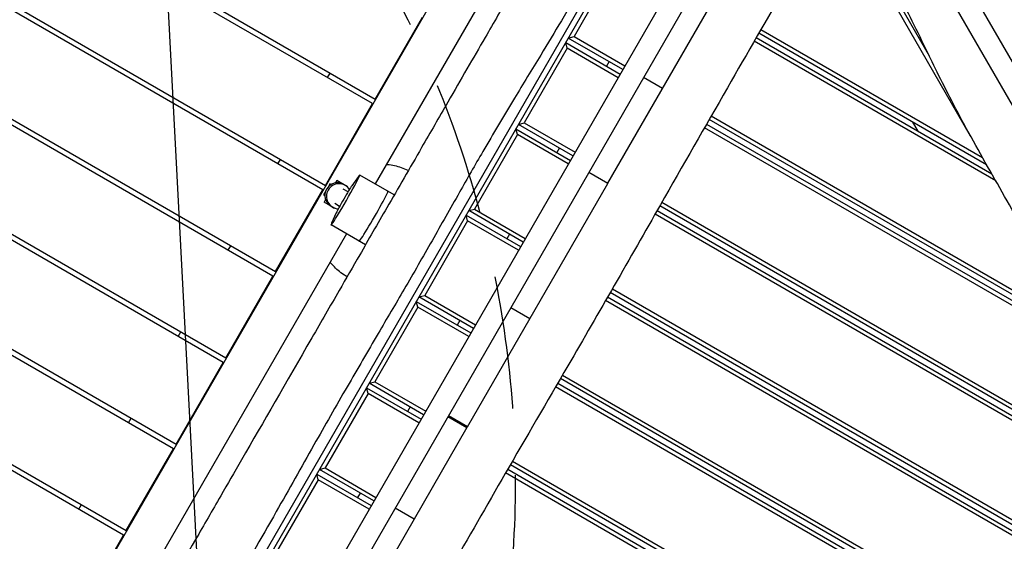
# Model space of a CAD drawing. Units: millimetres. Extents: x -5531 to 7760, y -6009 to 7742.
# Drawn here: x -691 to 249, y -2165 to -1667 of the extents above; entities that cross this region are included whole.
import ezdxf

# ---------------------------------------------------------------- set-up
doc = ezdxf.new("R2010")
doc.units = ezdxf.units.MM
doc.header["$LTSCALE"] = 20
doc.linetypes.add('HIDDEN', pattern=[9.525, 6.35, -3.175])
for name, color, linetype in [('2d', 230, 'Continuous'), ('EN-Free_Space', 10, 'HIDDEN'), ('EN-Free_Space_Hatch', 10, 'Continuous')]:
    doc.layers.add(name, color=color, linetype=linetype)

msp = doc.modelspace()

# ---------------------------------------------------------------- hatches: boundary and pattern name
at = {"layer": 'EN-Free_Space_Hatch'}
h = msp.add_hatch(dxfattribs=at)
h.set_pattern_fill('ANSI31', color=256, scale=100, angle=48)
edge = h.paths.add_edge_path()
edge.add_line((-2083.61, -1608.91), (-3387.83, -3867.9))
edge.add_arc((-2521.81, -4367.9), 1000, 150, 330)
edge.add_line((-1655.78, -4867.9), (-351.56, -2608.91))
edge.add_arc((-1217.58, -2108.91), 1000, 330, 510)
edge = h.paths.add_edge_path()
edge.add_line((-2714.45, 5878.31), (-552.85, 4630.31))
edge.add_arc((-1052.85, 3764.28), 1000, -120, 60, ccw=False)
edge.add_line((-1552.85, 2898.26), (-3714.45, 4146.26))
edge.add_arc((-3214.45, 5012.28), 1000, 60, 240, ccw=False)
edge = h.paths.add_edge_path()
edge.add_arc((3948.1, 803.41), 500, 0, 360)

# ---------------------------------------------------------------- linework, layer by layer
at = {"layer": '2d'}
for p, q in [((-354.04, -1747.23), (-1336.11, -1180.23)), ((-1333.61, -1175.9), (-351.54, -1742.9)), ((172.13, -1258.89), (-606.37, -2607.29)), ((-401.54, -1829.5), (-1379.71, -1264.75)), ((-1377.21, -1260.42), (-399.04, -1825.17)), ((122.87, -1302.2), (-593.49, -2542.98)), ((-1424.71, -1342.69), (-446.54, -1907.44)), ((-683.6, -2319.06), (-116.1, -1336.12)), ((-449.04, -1911.77), (-1427.21, -1347.02)), ((-80.1, -1353.76), (-351.48, -1823.81)), ((-12.26, -1405.26), (-571.81, -2374.42)), ((-566.72, -2376.6), (-7.83, -1408.57)), ((-496.54, -1994.05), (-1478.61, -1427.05)), ((-1476.11, -1422.72), (-494.04, -1989.72)), ((-129.43, -1823.2), (101.23, -1423.69)), ((-544.04, -2076.32), (-1526.11, -1509.32)), ((-1523.61, -1504.99), (-541.54, -2071.99)), ((89.34, -1549.73), (177.04, -1701.64)), ((-1571.11, -1587.26), (-589.04, -2154.26)), ((-591.54, -2158.59), (-1573.61, -1591.59)), ((-120.81, -1612.26), (-161.81, -1683.28)), ((304.96, -1791.2), (214.02, -1633.68)), ((195.83, -1644.18), (286.78, -1801.7)), ((216.65, -1778.24), (146.64, -1656.97)), ((-351.54, -1742.9), (-306.54, -1664.96)), ((231.87, -1805.49), (14.55, -1680.02)), ((16.55, -1676.55), (228.01, -1798.64)), ((-169.77, -1689.07), (-117.81, -1719.07)), ((-168.31, -1694.53), (-169.77, -1689.07)), ((-167.27, -1684.74), (-161.81, -1683.28)), ((-115.31, -1714.74), (-167.27, -1684.74)), ((-161.81, -1683.28), (-113.31, -1711.28)), ((240.63, -1820.94), (10.06, -1687.82)), ((12.06, -1684.35), (236.72, -1814.06)), ((-168.31, -1694.53), (-209.31, -1765.55)), ((-119.81, -1722.53), (-168.31, -1694.53)), ((-128.3, -1707.24), (-130.8, -1711.57)), ((-396.9, -1722.48), (-394.4, -1718.15)), ((-77.25, -1732.83), (-95.44, -1722.33)), ((-399.04, -1825.17), (-354.04, -1747.23)), ((-214.77, -1767.01), (-209.31, -1765.55)), ((-209.31, -1765.55), (-160.81, -1793.55)), ((331.07, -1972.46), (-32.8, -1762.38)), ((-30.81, -1758.91), (323.64, -1963.55)), ((166.62, -1773.59), (161.62, -1764.93)), ((-217.27, -1771.34), (-165.31, -1801.34)), ((-215.81, -1776.81), (-217.27, -1771.34)), ((-162.81, -1797.01), (-214.77, -1767.01)), ((336.64, -1986.06), (-37.27, -1770.19)), ((-35.28, -1766.72), (336.8, -1981.54)), ((-215.81, -1776.81), (-256.81, -1847.82)), ((-167.31, -1804.81), (-215.81, -1776.81)), ((-175.8, -1789.51), (-178.3, -1793.84)), ((-444.4, -1804.75), (-441.9, -1800.42)), ((-147.63, -1812.72), (-129.44, -1823.22)), ((-147.62, -1812.7), (-129.43, -1823.2)), ((-388.25, -1820.48), (-389.67, -1822.95)), ((-377.85, -1826.48), (-388.25, -1820.48)), ((-386.14, -1822.83), (-385.65, -1821.98)), ((-367.46, -1816.77), (-373.72, -1825.53)), ((-333.3, -1834.31), (-366.18, -1815.32)), ((-446.54, -1907.44), (-401.54, -1829.5)), ((-398.9, -1830.93), (-400.71, -1834.07)), ((-394.71, -1823.68), (-396.52, -1826.81)), ((-393.52, -1824.36), (-394.71, -1823.68)), ((-377.43, -1831.34), (-382.05, -1828.68)), ((-377.85, -1826.48), (-377.99, -1826.72)), ((-263.44, -2055.3), (-129.54, -1823.4)), ((-400.71, -1834.07), (-399.52, -1834.75)), ((-398.82, -1838.8), (-400.25, -1841.27)), ((-389.85, -1847.27), (-400.25, -1841.27)), ((-77.99, -1841.36), (418.64, -2128.09)), ((-397.65, -1842.77), (-397.16, -1841.91)), ((-385.43, -1845.2), (-390.05, -1842.53)), ((-389.72, -1847.03), (-389.85, -1847.27)), ((-262.27, -1849.29), (-256.81, -1847.82)), ((-210.31, -1879.29), (-262.27, -1849.29)), ((-256.81, -1847.82), (-208.31, -1875.82)), ((-82.46, -1849.18), (434.57, -2147.68)), ((429.57, -2139.02), (-79.97, -1844.84)), ((-388.61, -1851.33), (-393.06, -1861.12)), ((-263.31, -1859.08), (-304.31, -1930.09)), ((-264.77, -1853.62), (-212.81, -1883.62)), ((-263.31, -1859.08), (-264.77, -1853.62)), ((-214.81, -1887.08), (-263.31, -1859.08)), ((431.64, -2150.61), (-84.44, -1852.65)), ((-360.8, -1881.94), (-393.68, -1862.95)), ((-378.98, -1871.44), (-650.32, -2341.41)), ((-223.3, -1871.79), (-225.8, -1876.12)), ((-491.9, -1887.02), (-489.4, -1882.69)), ((-494.04, -1989.72), (-449.04, -1911.77)), ((-125.22, -1923.79), (457.59, -2260.28)), ((-309.77, -1931.56), (-304.31, -1930.09)), ((-257.81, -1961.56), (-309.77, -1931.56)), ((-304.31, -1930.09), (-255.81, -1958.09)), ((444.47, -2267.72), (-131.71, -1935.06)), ((-129.71, -1931.59), (448.51, -2265.43)), ((453.56, -2262.57), (-127.22, -1927.26)), ((-310.81, -1941.35), (-351.81, -2012.37)), ((-312.27, -1935.89), (-260.31, -1965.89)), ((-310.81, -1941.35), (-312.27, -1935.89)), ((-262.31, -1969.35), (-310.81, -1941.35)), ((-222.08, -1941.67), (-203.89, -1952.17)), ((-270.8, -1954.06), (-273.3, -1958.39)), ((-539.4, -1969.3), (-536.9, -1964.97)), ((-541.54, -2071.99), (-496.54, -1994.05)), ((437.7, -2363.11), (-174.82, -2009.47)), ((-172.81, -2006.01), (433.7, -2356.18)), ((-359.77, -2018.16), (-307.81, -2048.16)), ((-358.31, -2023.62), (-359.77, -2018.16)), ((-357.27, -2013.83), (-351.81, -2012.37)), ((-305.31, -2043.83), (-357.27, -2013.83)), ((-351.81, -2012.37), (-303.31, -2040.37)), ((446.7, -2378.7), (-179.35, -2017.25)), ((-177.34, -2013.79), (442.7, -2371.77)), ((-358.31, -2023.62), (-399.31, -2094.64)), ((-309.81, -2051.62), (-358.31, -2023.62)), ((-318.3, -2036.33), (-320.8, -2040.66)), ((-586.9, -2051.57), (-584.4, -2047.24)), ((-282.12, -2045.67), (-263.94, -2056.17)), ((-263.44, -2055.3), (-281.62, -2044.8)), ((-263.94, -2056.17), (-368.94, -2238.04)), ((-589.04, -2154.26), (-544.04, -2076.32)), ((-404.77, -2096.1), (-399.31, -2094.64)), ((-399.31, -2094.64), (-350.81, -2122.64)), ((286.49, -2385.5), (-222.57, -2091.6)), ((-220.57, -2088.14), (294.51, -2385.52)), ((-407.27, -2100.43), (-355.31, -2130.43)), ((-405.81, -2105.9), (-407.27, -2100.43)), ((-352.81, -2126.1), (-404.77, -2096.1)), ((268.47, -2385.49), (-227.08, -2099.39)), ((-225.08, -2095.92), (276.47, -2385.49)), ((-405.81, -2105.9), (-446.81, -2176.91)), ((-357.31, -2133.9), (-405.81, -2105.9)), ((-365.8, -2118.6), (-368.3, -2122.93)), ((-634.4, -2133.84), (-631.9, -2129.51)), ((-314.23, -2143.29), (-332.42, -2132.79)), ((-636.54, -2236.53), (-591.54, -2158.59))]:
    msp.add_line(p, q, dxfattribs=at)
for centre, major_axis, ratio, start_param, end_param in [((-379.93, -1839.14), (-13.75, -23.82), 0.03809, -0.373718, 3.515311), ((-387.53, -1834.75), (6, 10.39), 0.999274, 0, 1.570796), ((-387.53, -1834.75), (-6, -10.39), 0.999274, -1.570796, 0), ((-386.05, -1835.61), (-6, -10.39), 0.999274, -1.570796, 0.467858), ((-386.05, -1835.61), (6, 10.39), 0.999274, -0.467858, 1.570796), ((-380.97, -1838.54), (8, 13.86), 0.03809, 0.373718, 2.767875), ((-353.1, -1854.63), (-13.75, -23.82), 0.03809, 0, 3.141593), ((-353.1, -1854.63), (-13.75, -23.82), 0.03809, 0, 3.141593)]:
    msp.add_ellipse(centre, major_axis=major_axis, ratio=ratio, start_param=start_param, end_param=end_param, dxfattribs=at)
for points, knots in [([(-85.92, -1405.85), (-96.36, -1423.93), (-106.5, -1441.48), (-125.1, -1473.69), (-133.16, -1487.66), (-153.33, -1522.6), (-166.6, -1545.57), (-185.92, -1579.04), (-191.6, -1588.87), (-201.36, -1605.78), (-205.37, -1612.73), (-213.69, -1627.14), (-217.88, -1634.39), (-230.28, -1655.87), (-238.48, -1670.08), (-258.04, -1703.95), (-269.56, -1723.91), (-290.81, -1760.72), (-298.74, -1774.46), (-318.48, -1808.64), (-329.52, -1827.76), (-344.85, -1854.32), (-349.33, -1862.08), (-357.82, -1876.79), (-362.13, -1884.25), (-372.74, -1902.63), (-379.37, -1914.1), (-394.61, -1940.51), (-403.15, -1955.3), (-437.35, -2014.54), (-457.75, -2049.87), (-486.15, -2099.06), (-492.35, -2109.79), (-507.03, -2135.23), (-514.88, -2148.83), (-539.35, -2191.2), (-555.05, -2218.4), (-583.55, -2267.75), (-595.63, -2288.69), (-608.06, -2310.21)], [2965.228615, 2965.228615, 2965.228615, 2965.228615, 3022.837819, 3022.837819, 3066.296949, 3066.296949, 3132.454175, 3132.454175, 3160.343906, 3160.343906, 3179.984498, 3179.984498, 3200.843931, 3200.843931, 3241.475593, 3241.475593, 3298.536012, 3298.536012, 3337.414215, 3337.414215, 3389.279115, 3389.279115, 3410.00554, 3410.00554, 3429.860229, 3429.860229, 3460.443322, 3460.443322, 3501.501371, 3501.501371, 3620.694343, 3620.694343, 3659.422402, 3659.422402, 3706.808775, 3706.808775, 3802.370549, 3802.370549, 3877.914133, 3877.914133, 3877.914133, 3877.914133]), ([(163.01, -1420.82), (161.36, -1423.7), (159.7, -1426.59), (153.08, -1438.13), (148.13, -1446.79), (128.31, -1481.44), (113.48, -1507.46), (79.61, -1566.77), (60.56, -1600.06), (22.5, -1666.26), (3.51, -1699.17), (-36.81, -1769.32), (-58.11, -1806.57), (-108.66, -1895.04), (-138.01, -1946.2), (-187.58, -2031.41), (-207.56, -2065.63), (-245.12, -2130.58), (-262.73, -2161.31), (-297.77, -2222.58), (-315.22, -2253.12), (-348.63, -2310.66), (-364.58, -2337.67), (-393.19, -2385.43), (-405.78, -2406.24), (-433.9, -2452.69), (-449.43, -2478.33), (-467.27, -2508.35), (-469.78, -2512.6), (-472.29, -2516.85)], [0, 0, 0, 0, 10.000001, 10.000001, 40.000013, 40.000013, 130.000315, 130.000315, 245.252387, 245.252387, 359.372292, 359.372292, 488.246316, 488.246316, 665.368697, 665.368697, 784.408969, 784.408969, 890.851401, 890.851401, 996.597033, 996.597033, 1090.9352, 1090.9352, 1164.085088, 1164.085088, 1254.325762, 1254.325762, 1269.186047, 1269.186047, 1269.186047, 1269.186047]), ([(-39.48, -1433.31), (-41.3, -1436.09), (-43.12, -1438.89), (-49.92, -1449.48), (-54.81, -1457.35), (-64.55, -1473.46), (-69.4, -1481.71), (-79.42, -1499.13), (-84.58, -1508.31), (-95.79, -1528.55), (-101.81, -1539.63), (-115.17, -1564.25), (-122.5, -1577.81), (-137.62, -1605.35), (-145.42, -1619.34), (-160.07, -1644.94), (-166.89, -1656.59), (-180.34, -1679.14), (-186.96, -1690.06), (-201.95, -1714.69), (-210.34, -1728.39), (-228.84, -1758.96), (-238.9, -1775.86), (-256.31, -1805.8), (-263.73, -1818.79), (-279.85, -1847.2), (-288.53, -1862.62), (-306.06, -1893.42), (-314.94, -1908.79), (-332.12, -1938.23), (-340.42, -1952.32), (-358.61, -1983.29), (-368.49, -2000.18), (-388.94, -2035.59), (-399.49, -2054.12), (-421.97, -2093.86), (-433.9, -2115.09), (-460.52, -2161.95), (-475.26, -2187.56), (-506.35, -2241.5), (-522.69, -2269.83), (-546.16, -2311.4), (-553.5, -2324.52), (-560.78, -2337.68)], [0, 0, 0, 0, 10.000134, 10.000134, 37.823521, 37.823521, 66.540516, 66.540516, 98.147608, 98.147608, 135.989032, 135.989032, 182.222553, 182.222553, 230.259873, 230.259873, 270.725441, 270.725441, 309.04402, 309.04402, 357.267386, 357.267386, 416.31229, 416.31229, 461.259186, 461.259186, 514.374009, 514.374009, 567.611887, 567.611887, 616.659211, 616.659211, 675.367899, 675.367899, 739.328756, 739.328756, 812.361783, 812.361783, 901.024107, 901.024107, 999.134601, 999.134601, 1044.244586, 1044.244586, 1044.244586, 1044.244586]), ([(154.38, -1435.88), (159.96, -1445.01), (165.53, -1454.15), (180.19, -1478.32), (189.24, -1493.36), (207.13, -1523.35), (215.96, -1538.28), (233.41, -1568.03), (242.02, -1582.84), (259.22, -1612.61), (267.8, -1627.55), (285.07, -1657.8), (293.76, -1673.1), (310.92, -1703.58), (319.39, -1718.76), (335.5, -1748.15), (343.16, -1762.34), (357.63, -1789.69), (364.45, -1802.84), (378.23, -1829.68), (385.21, -1843.37), (400.46, -1872.76), (408.78, -1888.45), (423.96, -1915.98), (430.71, -1927.89), (443.88, -1950.58), (450.28, -1961.39), (463.68, -1983.87), (470.68, -1995.55), (484.35, -2018.57), (491, -2029.93), (503.17, -2051.16), (508.71, -2061), (519.71, -2080.85), (525.16, -2090.86), (536.38, -2111.71), (542.14, -2122.56), (554.3, -2145.54), (560.7, -2157.68), (571, -2177.02), (574.87, -2184.23), (578.78, -2191.43)], [60.648912, 60.648912, 60.648912, 60.648912, 92.800414, 92.800414, 145.51592, 145.51592, 197.581074, 197.581074, 248.990404, 248.990404, 300.690503, 300.690503, 353.491661, 353.491661, 405.675499, 405.675499, 454.111661, 454.111661, 498.637008, 498.637008, 544.838901, 544.838901, 598.256075, 598.256075, 639.412836, 639.412836, 677.156721, 677.156721, 718.038101, 718.038101, 757.53174, 757.53174, 791.427516, 791.427516, 825.617246, 825.617246, 862.478669, 862.478669, 903.695573, 903.695573, 928.312265, 928.312265, 928.312265, 928.312265]), ([(348.29, -1999.61), (346.5, -1996.81), (344.72, -1994.01), (337.59, -1982.81), (332.27, -1974.38), (320.45, -1955.51), (313.97, -1945.07), (301.12, -1924.1), (294.74, -1913.58), (282.15, -1892.55), (275.94, -1882.05), (263.62, -1860.96), (257.5, -1850.38), (245.2, -1828.97), (239.02, -1818.14), (226.81, -1796.54), (220.78, -1785.77), (209.33, -1764.9), (203.89, -1754.8), (193.84, -1735.56), (189.21, -1726.43), (180.38, -1708.58), (176.18, -1699.85), (167.15, -1681.14), (162.3, -1671.16), (152.37, -1651.69), (147.3, -1642.19), (137.89, -1625.41), (133.63, -1618.08), (124.86, -1603.34), (120.37, -1595.93), (111.3, -1580.9), (106.73, -1573.28), (98.54, -1559.18), (94.9, -1552.71), (91.36, -1546.19)], [0, 0, 0, 0, 10.000044, 10.000044, 40.001207, 40.001207, 76.948322, 76.948322, 113.885006, 113.885006, 150.506496, 150.506496, 187.158728, 187.158728, 224.587412, 224.587412, 261.623171, 261.623171, 296.102363, 296.102363, 326.895009, 326.895009, 356.10314, 356.10314, 389.595817, 389.595817, 422.092589, 422.092589, 447.657376, 447.657376, 473.756005, 473.756005, 500.428916, 500.428916, 522.690126, 522.690126, 522.690126, 522.690126]), ([(-340.69, -1805.12), (-340.37, -1805.14), (-340.05, -1805.17), (-337.5, -1805.41), (-335.29, -1805.76), (-330.92, -1806.72), (-328.77, -1807.34), (-324.55, -1808.82), (-322.49, -1809.69), (-320.27, -1810.79), (-320.06, -1810.9), (-319.85, -1811.01)], [39.191282, 39.191282, 39.191282, 39.191282, 40.161927, 40.161927, 46.863664, 46.863664, 53.565367, 53.565367, 60.267837, 60.267837, 60.984982, 60.984982, 60.984982, 60.984982]), ([(-378.34, -1912.33), (-379.4, -1911.73), (-380.43, -1911.09), (-383.31, -1909.19), (-385.1, -1907.84), (-388.5, -1904.94), (-390.12, -1903.39), (-392.63, -1900.65), (-393.6, -1899.51), (-394.51, -1898.33)], [3.000301, 3.000301, 3.000301, 3.000301, 6.641804, 6.641804, 13.345419, 13.345419, 20.045482, 20.045482, 24.507311, 24.507311, 24.507311, 24.507311])]:
    msp.add_open_spline(points, degree=3, knots=knots, dxfattribs=at)
for points in [[(-129.54, -1823.4), (-129.51, -1823.33), (-129.47, -1823.27), (-129.43, -1823.2)], [(-263.94, -2056.17), (-263.77, -2055.88), (-263.6, -2055.59), (-263.44, -2055.3)]]:
    msp.add_open_spline(points, degree=3, dxfattribs=at)
at = {"layer": 'EN-Free_Space', "flags": 128}
msp.add_lwpolyline([(-2083.61, -1608.91), (-3387.83, -3867.9, 1), (-1655.78, -4867.9), (-351.56, -2608.91, 1)], format="xyb", close=True, dxfattribs=at)

doc.saveas('drawing.dxf')
